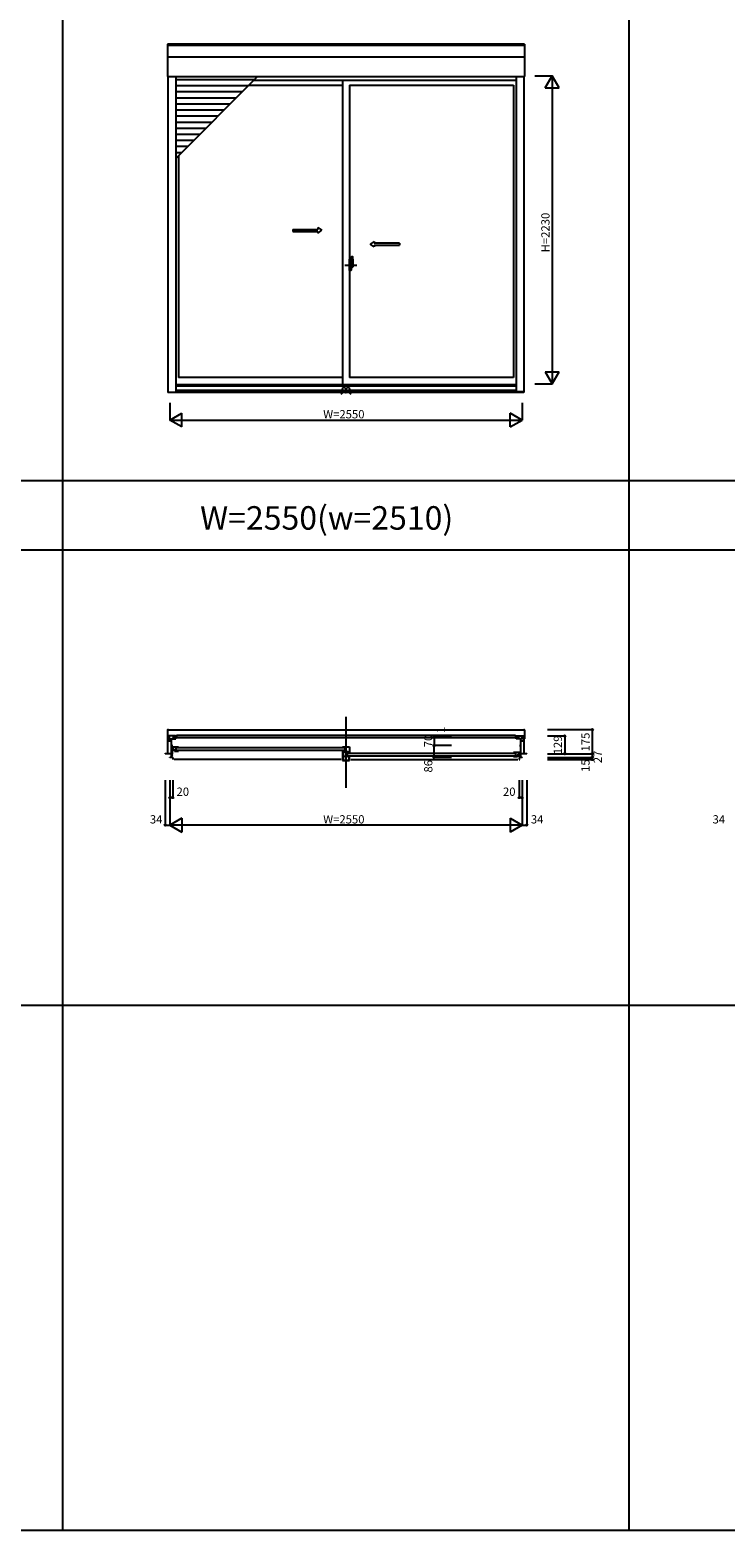
# Model space of a CAD drawing. Extents: x 0 to 27500, y 0 to 20000.
# Drawn here: x 14862 to 19902, y 0 to 10864 of the extents above; entities that cross this region are included whole.
import ezdxf
from ezdxf.enums import TextEntityAlignment as Align

# ---------------------------------------------------------------- set-up
doc = ezdxf.new("R2010")
doc.units = 0
doc.layers.get('0').update_dxf_attribs({"linetype": 'CONTINUOUS'})
for name, color, linetype in [('YKK_A1', 4, 'CONTINUOUS'), ('YKK_A2', 3, 'CONTINUOUS'), ('YKK_B1', 4, 'CONTINUOUS'), ('YKK_F1', 7, 'CONTINUOUS'), ('YKK_IN', 1, 'CONTINUOUS'), ('YKK_N1', 2, 'CONTINUOUS')]:
    doc.layers.add(name, color=color, linetype=linetype)
doc.styles.add('EXTFONT', font='txt.shx', dxfattribs={"height": 60, "bigfont": 'EXTFONT'})
doc.styles.get("Standard").update_dxf_attribs({"font": 'txt', "bigfont": 'BIGFONT'})

msp = doc.modelspace()

# ---------------------------------------------------------------- linework, layer by layer
at = {"layer": 'YKK_A1', "linetype": 'ByBlock', "lineweight": -2}
for p, q in [((18443, 10761), (15857, 10761)), ((15857, 10761), (15857, 10526)), ((18443, 10761), (18443, 10526)), ((18443, 10752), (15857, 10752)), ((18443, 10667), (15857, 10667)), ((15857, 10526), (18443, 10526)), ((15861, 10526), (15861, 8239)), ((15917, 10526), (15917, 8241)), ((16447, 10463), (17125, 10463)), ((16485, 10501), (18383, 10501)), ((17125, 10501), (17125, 8295)), ((17175, 10463), (18363, 10463)), ((17175, 10463), (17175, 8348)), ((18363, 10463), (18363, 8348)), ((18383, 10526), (18383, 8243)), ((18439, 10526), (18439, 8239)), ((15937, 9953), (15937, 8348)), ((17142, 9161), (17229, 9161)), ((17125, 8348), (15937, 8348)), ((18363, 8348), (17175, 8348)), ((15861, 8241), (15917, 8241)), ((18439, 8239), (15861, 8239)), ((18383, 8252), (15917, 8252)), ((18439, 8243), (18383, 8243))]:
    msp.add_line(p, q, dxfattribs=at)
at = {"layer": 'YKK_A1', "color": 4}
msp.add_line((15917, 9933), (16510, 10526), dxfattribs=at)
at = {"layer": 'YKK_A1'}
for p, q in [((16487, 10503), (15917, 10503)), ((16443, 10459), (15917, 10459)), ((16399, 10415), (15917, 10415)), ((16355, 10371), (15917, 10371)), ((16311, 10327), (15917, 10327)), ((16267, 10283), (15917, 10283)), ((16223, 10239), (15917, 10239)), ((16179, 10195), (15917, 10195)), ((16135, 10151), (15917, 10151)), ((16091, 10107), (15917, 10107)), ((16047, 10063), (15917, 10063)), ((16003, 10019), (15917, 10019)), ((15959, 9975), (15917, 9975)), ((17355, 9305), (17538, 9305)), ((17538, 9320), (17538, 9305)), ((18383, 8295), (15917, 8295)), ((18383, 8285), (15917, 8285))]:
    msp.add_line(p, q, dxfattribs=at)
at = {"layer": 'YKK_A1', "linetype": 'Continuous', "ltscale": 0.5}
for p, q in [((16764, 9420), (16945, 9420)), ((16764, 9420), (16764, 9405)), ((16764, 9405), (16945, 9405)), ((16945, 9433), (16975, 9413)), ((16945, 9433), (16945, 9420)), ((16945, 9393), (16975, 9413)), ((16945, 9405), (16945, 9393)), ((17355, 9333), (17325, 9313)), ((17355, 9293), (17325, 9313)), ((17355, 9333), (17355, 9320)), ((17538, 9320), (17355, 9320)), ((17355, 9305), (17355, 9293))]:
    msp.add_line(p, q, dxfattribs=at)
at = {"layer": 'YKK_A2', "linetype": 'ByBlock', "lineweight": -2}
for p, q in [((17184, 9202), (17175, 9203)), ((17175, 9123), (17175, 9203)), ((17175, 9180), (17184, 9180)), ((17175, 9177), (17184, 9177)), ((17175, 9163), (17176, 9163)), ((17175, 9158), (17176, 9158)), ((17176, 9150), (17176, 9176)), ((17183, 9176), (17176, 9176)), ((17183, 9150), (17176, 9150)), ((17184, 9202), (17184, 9177)), ((17187, 9202), (17184, 9202)), ((17184, 9177), (17188, 9177)), ((17188, 9177), (17184, 9177)), ((17184, 9151), (17184, 9176)), ((17184, 9149), (17188, 9149)), ((17184, 9123), (17184, 9149)), ((17188, 9149), (17184, 9149)), ((17188, 9177), (17187, 9202)), ((17187, 9177), (17187, 9177)), ((17187, 9149), (17187, 9149)), ((17188, 9149), (17187, 9124)), ((17188, 9149), (17188, 9177)), ((17189, 9171), (17188, 9171)), ((17189, 9151), (17188, 9151)), ((17189, 9151), (17189, 9221)), ((17189, 9176), (17189, 9145)), ((17189, 9171), (17189, 9151)), ((17189, 9151), (17202, 9151)), ((17199, 9221), (17190, 9221)), ((17195, 9142), (17192, 9142)), ((17202, 9152), (17202, 9176)), ((17184, 9123), (17175, 9123)), ((17187, 9123), (17184, 9123))]:
    msp.add_line(p, q, dxfattribs=at)
for centre, radius, start, end in [((17176, 9176), 0.5, 88, 180), ((17176, 9150), 0.5, 180, 272), ((17183, 9176), 0.5, 0, 88), ((17183, 9151), 0.5, 272, 0), ((17187, 9202), 0.5, 1.5984, 88), ((17190, 9221), 0.5, 88, 180), ((17189, 9151), 0.3, 180, 272), ((17192, 9145), 3, 180, 270), ((17168, 9157), 31.2, 330.7997, 348.6176), ((16857, 9176), 345, 0.0579, 7.5195), ((17199, 9221), 0.3, 7.5195, 88), ((17202, 9152), 0.5, 272, 0), ((17187, 9124), 0.5, 272, 358.4016)]:
    msp.add_arc(centre, radius, start, end, dxfattribs=at)
at = {"layer": 'YKK_B1', "linetype": 'Continuous'}
msp.add_line((17150, 5889), (17150, 5374), dxfattribs=at)
at = {"layer": 'YKK_B1'}
for p, q in [((15857, 5794), (15857, 5731)), ((15865, 5797), (15859, 5796)), ((15865, 5797), (15865, 5795)), ((15865, 5795), (18435, 5795)), ((15858, 5730), (15861, 5730)), ((15861, 5730), (15908, 5730)), ((15863, 5727), (15866, 5728)), ((15863, 5727), (15863, 5727)), ((15866, 5728), (15866, 5730)), ((15894, 5668), (15896, 5668)), ((15894, 5654), (15894, 5649)), ((15899, 5652), (15894, 5652)), ((15896, 5671), (15896, 5668)), ((15899, 5652), (15899, 5671)), ((15899, 5652), (15911, 5652)), ((15904, 5745), (15922, 5745)), ((15904, 5745), (15904, 5737)), ((18396, 5737), (15904, 5737)), ((15908, 5747), (15908, 5751)), ((15908, 5747), (15911, 5747)), ((15911, 5735), (15908, 5735)), ((15908, 5735), (15908, 5730)), ((15911, 5647), (15911, 5652)), ((15917, 5651), (15917, 5647)), ((15921, 5649), (15917, 5649)), ((15921, 5640), (15921, 5671)), ((15922, 5756), (18378, 5756)), ((15922, 5756), (15922, 5745)), ((15925, 5668), (17137, 5668)), ((17125, 5670), (17125, 5671)), ((17125, 5671), (17175, 5671)), ((17126, 5670), (17125, 5670)), ((17141, 5671), (17141, 5639)), ((17175, 5671), (17175, 5634)), ((18378, 5756), (18378, 5745)), ((18396, 5745), (18378, 5745)), ((18396, 5745), (18396, 5737)), ((15875, 5620), (15875, 5624)), ((15875, 5595), (15875, 5597)), ((15876, 5595), (15875, 5595)), ((15877, 5597), (15876, 5597)), ((15876, 5597), (15876, 5595)), ((15878, 5595), (15877, 5597)), ((15884, 5614), (15886, 5614)), ((15886, 5611), (15886, 5614)), ((15887, 5595), (15887, 5596)), ((15895, 5647), (15909, 5647)), ((15911, 5647), (15919, 5647)), ((15919, 5647), (15919, 5648)), ((17137, 5646), (15925, 5646)), ((17126, 5644), (17125, 5644)), ((17125, 5644), (17125, 5639)), ((17125, 5639), (17166, 5639)), ((17125, 5635), (17125, 5574)), ((17132, 5635), (17125, 5635)), ((17129, 5626), (17125, 5626)), ((17129, 5611), (17125, 5611)), ((17129, 5595), (17125, 5595)), ((17129, 5584), (17125, 5584)), ((17125, 5574), (17175, 5574)), ((17129, 5632), (17129, 5576)), ((17132, 5630), (17129, 5630)), ((17169, 5601), (17129, 5601)), ((17129, 5576), (17172, 5576)), ((17132, 5631), (17132, 5635)), ((17132, 5630), (17132, 5635)), ((17132, 5635), (17153, 5635)), ((17153, 5635), (17164, 5635)), ((17153, 5635), (17153, 5635)), ((17154, 5630), (17154, 5635)), ((17154, 5630), (17175, 5630)), ((17156, 5633), (17166, 5633)), ((17159, 5630), (17159, 5601)), ((18375, 5605), (17162, 5605)), ((17163, 5627), (18375, 5627)), ((17166, 5639), (17166, 5633)), ((17175, 5634), (17166, 5634)), ((17169, 5601), (17169, 5596)), ((17169, 5597), (17169, 5600)), ((17169, 5600), (17175, 5600)), ((17169, 5596), (17172, 5596)), ((17172, 5576), (17172, 5598)), ((17175, 5629), (17175, 5630)), ((17175, 5574), (17175, 5603)), ((18379, 5599), (18379, 5630)), ((18379, 5608), (18383, 5608)), ((18381, 5606), (18381, 5607)), ((18389, 5606), (18381, 5606)), ((18383, 5610), (18383, 5606)), ((18401, 5611), (18389, 5611)), ((18389, 5606), (18389, 5611)), ((18405, 5606), (18391, 5606)), ((18401, 5611), (18401, 5630)), ((18401, 5611), (18406, 5611)), ((18404, 5630), (18404, 5627)), ((18406, 5627), (18404, 5627)), ((18406, 5613), (18406, 5608)), ((18425, 5620), (18425, 5624)), ((18425, 5595), (18425, 5597))]:
    msp.add_line(p, q, dxfattribs=at)
at = {"layer": 'YKK_B1', "linetype": 'ByBlock', "lineweight": -2, "ltscale": 0.5}
for p, q in [((18435, 5797), (18441, 5796)), ((18435, 5797), (18435, 5795)), ((18443, 5794), (18443, 5730)), ((15861, 5749), (15861, 5730)), ((15861, 5624), (15861, 5730)), ((15861, 5715), (15884, 5715)), ((15916, 5751), (15863, 5751)), ((15873, 5730), (15873, 5751)), ((15884, 5730), (15884, 5595)), ((15884, 5681), (15895, 5681)), ((15884, 5662), (15895, 5662)), ((15889, 5671), (15937, 5671)), ((15889, 5668), (15889, 5671)), ((15891, 5668), (15889, 5668)), ((15893, 5652), (15889, 5652)), ((15889, 5652), (15889, 5640)), ((15895, 5738), (15893, 5738)), ((15895, 5730), (15895, 5738)), ((15908, 5731), (15917, 5731)), ((15914, 5747), (15917, 5747)), ((15917, 5735), (15914, 5735)), ((15917, 5747), (15917, 5749)), ((15917, 5731), (15917, 5735)), ((18383, 5751), (18437, 5751)), ((18383, 5747), (18383, 5751)), ((18386, 5747), (18383, 5747)), ((18383, 5731), (18383, 5735)), ((18383, 5735), (18386, 5735)), ((18392, 5731), (18383, 5731)), ((18394, 5747), (18389, 5747)), ((18389, 5735), (18392, 5735)), ((18392, 5747), (18392, 5751)), ((18392, 5730), (18392, 5735)), ((18439, 5730), (18392, 5730)), ((18405, 5730), (18405, 5738)), ((18405, 5738), (18407, 5738)), ((18406, 5681), (18416, 5681)), ((18416, 5715), (18416, 5730)), ((18416, 5715), (18439, 5715)), ((18416, 5595), (18416, 5715)), ((18427, 5730), (18427, 5751)), ((18435, 5730), (18435, 5728)), ((18435, 5728), (18437, 5728)), ((18439, 5749), (18439, 5730)), ((18443, 5730), (18439, 5730)), ((18439, 5730), (18439, 5624)), ((15841, 5622), (15841, 5624)), ((15841, 5624), (15884, 5624)), ((15887, 5595), (15878, 5595)), ((15884, 5643), (15887, 5643)), ((15884, 5642), (15886, 5642)), ((15886, 5642), (15886, 5640)), ((15886, 5640), (15888, 5638)), ((15887, 5609), (15886, 5609)), ((15886, 5609), (15886, 5598)), ((15886, 5598), (15888, 5598)), ((15887, 5643), (15887, 5641)), ((15888, 5638), (15891, 5638)), ((15891, 5616), (15888, 5610)), ((15888, 5598), (15889, 5597)), ((15895, 5649), (15889, 5649)), ((15889, 5640), (15895, 5640)), ((15889, 5597), (15894, 5597)), ((15892, 5637), (15892, 5621)), ((15895, 5643), (15895, 5649)), ((15895, 5642), (15895, 5643)), ((15895, 5640), (15895, 5642)), ((15895, 5596), (15895, 5580)), ((17115, 5580), (15905, 5580)), ((15909, 5643), (15908, 5642)), ((15908, 5642), (15908, 5640)), ((15908, 5640), (15937, 5640)), ((15909, 5647), (15909, 5643)), ((17185, 5580), (18395, 5580)), ((18411, 5630), (18363, 5630)), ((18392, 5599), (18363, 5599)), ((18391, 5606), (18391, 5602)), ((18391, 5602), (18392, 5601)), ((18392, 5601), (18392, 5599)), ((18405, 5621), (18416, 5621)), ((18405, 5608), (18411, 5608)), ((18405, 5602), (18405, 5608)), ((18405, 5601), (18405, 5602)), ((18405, 5599), (18405, 5601)), ((18411, 5599), (18405, 5599)), ((18405, 5595), (18405, 5580)), ((18405, 5595), (18405, 5580)), ((18425, 5595), (18405, 5595)), ((18405, 5580), (18408, 5580)), ((18407, 5611), (18411, 5611)), ((18409, 5627), (18411, 5627)), ((18411, 5627), (18411, 5630)), ((18411, 5611), (18411, 5599)), ((18414, 5614), (18416, 5614)), ((18416, 5624), (18459, 5624)), ((18459, 5622), (18459, 5624))]:
    msp.add_line(p, q, dxfattribs=at)
at = {"layer": 'YKK_B1'}
for centre, radius, start, end in [((15859, 5794), 2, 95, 180), ((15858, 5731), 1, 180, 270), ((15894, 5596), 1, 0, 90)]:
    msp.add_arc(centre, radius, start, end, dxfattribs=at)
at = {"layer": 'YKK_B1', "linetype": 'ByBlock', "lineweight": -2, "ltscale": 0.5}
for centre, radius, start, end in [((18441, 5794), 2, 0, 85), ((15863, 5749), 2, 90, 180), ((15916, 5749), 1.5, 0, 90), ((18437, 5749), 2, 0, 90), ((15887, 5610), 1, 270, 335), ((15891, 5637), 1, 0, 90), ((15882, 5621), 10, 335, 360)]:
    msp.add_arc(centre, radius, start, end, dxfattribs=at)
at = {"layer": 'YKK_F1', "color": 7}
for p, q in [((15100, 0), (15100, 19500)), ((19200, 0), (19200, 19500)), ((0, 7600), (27000, 7600)), ((0, 7100), (27000, 7100)), ((0, 3800), (27000, 3800)), ((0, 0), (27500, 0))]:
    msp.add_line(p, q, dxfattribs=at)
at = {"layer": 'YKK_IN', "linetype": 'Continuous'}
for p, q in [((17115, 8298), (17185, 8227)), ((17115, 8227), (17185, 8298))]:
    msp.add_line(p, q, dxfattribs=at)
msp.add_circle((17150, 8262), 25, dxfattribs=at)
at = {"layer": 'YKK_N1', "linetype": 'Continuous'}
for p, q in [((18518, 10532), (18643, 10532)), ((18593, 10446), (18643, 10532)), ((18593, 10446), (18693, 10446)), ((18643, 10532), (18643, 8302)), ((18693, 10446), (18643, 10532)), ((18593, 8389), (18643, 8302)), ((18593, 8389), (18693, 8389)), ((18643, 8302), (18693, 8389)), ((18518, 8302), (18643, 8302)), ((15875, 8164), (15875, 8039)), ((18425, 8164), (18425, 8039)), ((15875, 8039), (15962, 8089)), ((15875, 8039), (18425, 8039)), ((15962, 7989), (15875, 8039)), ((15962, 7989), (15962, 8089)), ((18338, 7989), (18338, 8089)), ((18425, 8039), (18338, 8089)), ((18338, 7989), (18425, 8039)), ((18609, 5797), (18934, 5797)), ((18934, 5797), (18934, 5580)), ((17913, 5752), (17788, 5752)), ((17913, 5751), (17788, 5751)), ((17913, 5681), (17788, 5681)), ((17788, 5595), (17788, 5681)), ((18609, 5751), (18734, 5751)), ((18734, 5751), (18734, 5622)), ((17913, 5595), (17788, 5595)), ((18609, 5622), (18934, 5622)), ((18609, 5595), (18934, 5595)), ((18609, 5580), (18934, 5580)), ((15841, 5430), (15841, 5105)), ((15875, 5430), (15875, 5105)), ((15895, 5430), (15895, 5305)), ((18405, 5430), (18405, 5305)), ((18425, 5430), (18425, 5105)), ((18459, 5430), (18459, 5105)), ((15895, 5305), (15875, 5305)), ((18425, 5305), (18405, 5305)), ((15962, 5155), (15875, 5105)), ((15962, 5155), (15962, 5055)), ((18338, 5155), (18425, 5105)), ((18338, 5155), (18338, 5055)), ((15841, 5105), (15875, 5105)), ((18425, 5105), (15875, 5105)), ((15875, 5105), (15962, 5055)), ((18425, 5105), (18338, 5055)), ((18425, 5105), (18459, 5105))]:
    msp.add_line(p, q, dxfattribs=at)
at = {"layer": 'YKK_N1'}
for p, q in [((17150, 5752), (17150, 5751)), ((17788, 5752), (17788, 5681))]:
    msp.add_line(p, q, dxfattribs=at)
at = {"layer": 'YKK_N1', "linetype": 'Continuous'}
for centre in [(18934, 5797), (17788, 5752), (17788, 5751), (17788, 5681), (18734, 5751), (17788, 5595), (18734, 5622), (18934, 5622), (18934, 5595), (18934, 5580), (15875, 5305), (15895, 5305), (18405, 5305), (18425, 5305), (15841, 5105), (18459, 5105)]:
    msp.add_circle(centre, 5, dxfattribs=at)

# ---------------------------------------------------------------- texts
at = {"color": 3, "style": 'EXTFONT'}
msp.add_text('W=2550(w=2510)', height=170, dxfattribs=at).set_placement((17010, 7245), align=Align.CENTER)
at = {"layer": 'YKK_N1', "linetype": 'Continuous'}
for s, p in [('H=2230', (18602, 9397)), ('129', (18692, 5686)), ('15', (18892, 5536)), ('27', (18981, 5599))]:
    msp.add_text(s, height=60, rotation=90, dxfattribs=at).set_placement(p, align=Align.MIDDLE)
for s, p in [('W=2550', (16985, 8051)), ('20', (15923, 5317)), ('20', (18287, 5317)), ('34', (15730, 5117)), ('W=2550', (16985, 5117)), ('34', (18489, 5117)), ('34', (19805, 5117))]:
    msp.add_text(s, height=60, dxfattribs=at).set_placement(p)
at = {"layer": 'YKK_N1'}
msp.add_text('1', height=60, rotation=90, dxfattribs=at).set_placement((17865, 5772))
msp.add_text('175', height=60, rotation=90, dxfattribs=at).set_placement((18892, 5707), align=Align.MIDDLE)
at = {"layer": 'YKK_N1', "linetype": 'Continuous'}
for s, p in [('70', (17776, 5669)), ('86', (17776, 5486))]:
    msp.add_text(s, height=60, rotation=90, dxfattribs=at).set_placement(p)

doc.saveas('drawing.dxf')
